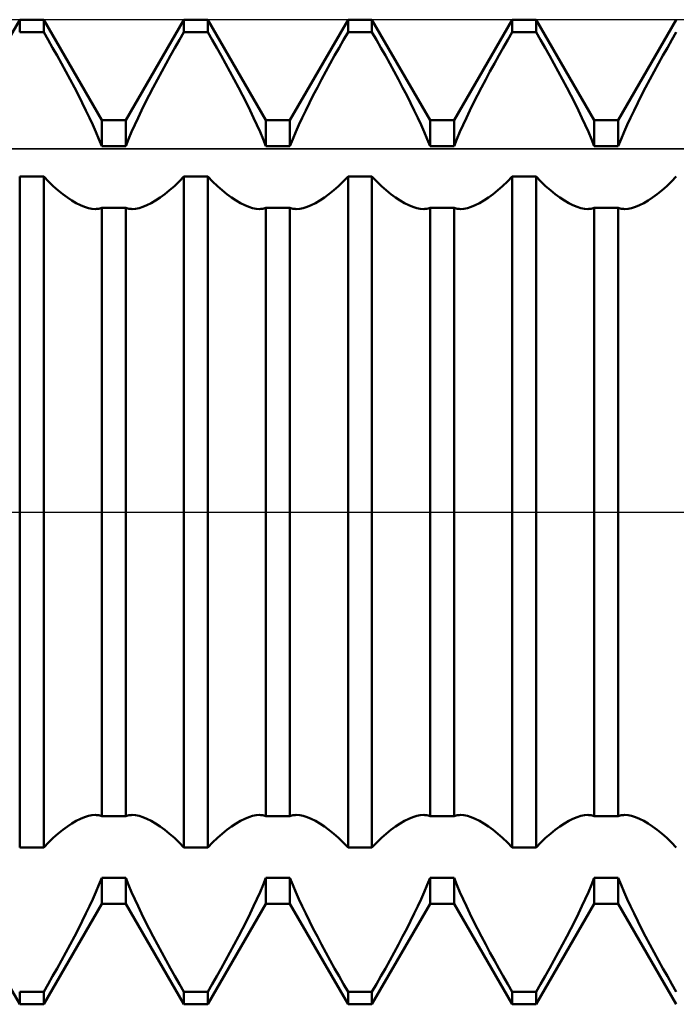
# Model space of a CAD drawing. Units: millimetres. Extents: x -27 to 87, y -35 to 37.
# Drawn here: x 47 to 49, y -2 to 2 of the extents above; entities that cross this region are included whole.
import ezdxf

# ---------------------------------------------------------------- set-up
doc = ezdxf.new("R2010")
doc.units = ezdxf.units.MM
doc.header["$LTSCALE"] = 4.25
doc.linetypes.add('LONGDASH_DASH', pattern=[0.85, 0.4, -0.2, 0.05, -0.2])
for name, color, linetype in [('1', 4, 'CONTINUOUS'), ('4', 2, 'LONGDASH_DASH'), ('CUT', 1, 'CONTINUOUS'), ('NOCUT', 7, 'CONTINUOUS'), ('SK4', 2, 'LONGDASH_DASH')]:
    doc.layers.add(name, color=color, linetype=linetype)

msp = doc.modelspace()

# ---------------------------------------------------------------- linework, layer by layer
at = {"layer": '1', "color": 4, "linetype": 'CONTINUOUS', "lineweight": 50}
for p, q in [((46.7865, 1.1935), (46.9635, 1.5)), ((46.9635, 1.5), (47.0365, 1.5)), ((46.9635, 1.4619), (46.9635, 1.5)), ((47.2135, 1.1935), (47.0365, 1.5)), ((47.0365, 1.4619), (47.0365, 1.5)), ((47.2865, 1.1935), (47.4635, 1.5)), ((47.4635, 1.5), (47.5365, 1.5)), ((47.4635, 1.4619), (47.4635, 1.5)), ((47.7135, 1.1935), (47.5365, 1.5)), ((47.5365, 1.4619), (47.5365, 1.5)), ((47.7865, 1.1935), (47.9635, 1.5)), ((47.9635, 1.5), (48.0365, 1.5)), ((47.9635, 1.4619), (47.9635, 1.5)), ((48.2135, 1.1935), (48.0365, 1.5)), ((48.0365, 1.4619), (48.0365, 1.5)), ((48.2865, 1.1935), (48.4635, 1.5)), ((48.4635, 1.5), (48.5365, 1.5)), ((48.4635, 1.4619), (48.4635, 1.5)), ((48.7135, 1.1935), (48.5365, 1.5)), ((48.5365, 1.4619), (48.5365, 1.5)), ((48.7865, 1.1935), (48.9635, 1.5)), ((46.9635, 1.4619), (47.0365, 1.4619)), ((47.05, 1.4385), (47.0365, 1.4619)), ((47.45, 1.4385), (47.4635, 1.4619)), ((47.4635, 1.4619), (47.5365, 1.4619)), ((47.55, 1.4385), (47.5365, 1.4619)), ((47.95, 1.4385), (47.9635, 1.4619)), ((47.9635, 1.4619), (48.0365, 1.4619)), ((48.05, 1.4385), (48.0365, 1.4619)), ((48.45, 1.4385), (48.4635, 1.4619)), ((48.4635, 1.4619), (48.5365, 1.4619)), ((48.55, 1.4385), (48.5365, 1.4619)), ((48.95, 1.4385), (48.9635, 1.4619)), ((47.0636, 1.4147), (47.05, 1.4385)), ((47.0772, 1.3905), (47.0636, 1.4147)), ((47.4228, 1.3905), (47.4364, 1.4147)), ((47.4364, 1.4147), (47.45, 1.4385)), ((47.5636, 1.4147), (47.55, 1.4385)), ((47.5772, 1.3905), (47.5636, 1.4147)), ((47.9228, 1.3905), (47.9364, 1.4147)), ((47.9364, 1.4147), (47.95, 1.4385)), ((48.0636, 1.4147), (48.05, 1.4385)), ((48.0772, 1.3905), (48.0636, 1.4147)), ((48.4228, 1.3905), (48.4364, 1.4147)), ((48.4364, 1.4147), (48.45, 1.4385)), ((48.5636, 1.4147), (48.55, 1.4385)), ((48.5772, 1.3905), (48.5636, 1.4147)), ((48.9228, 1.3905), (48.9364, 1.4147)), ((48.9364, 1.4147), (48.95, 1.4385)), ((47.0907, 1.3662), (47.0772, 1.3905)), ((47.4093, 1.3662), (47.4228, 1.3905)), ((47.5907, 1.3662), (47.5772, 1.3905)), ((47.9093, 1.3662), (47.9228, 1.3905)), ((48.0907, 1.3662), (48.0772, 1.3905)), ((48.4093, 1.3662), (48.4228, 1.3905)), ((48.5907, 1.3662), (48.5772, 1.3905)), ((48.9093, 1.3662), (48.9228, 1.3905)), ((47.104, 1.3418), (47.0907, 1.3662)), ((47.396, 1.3418), (47.4093, 1.3662)), ((47.604, 1.3418), (47.5907, 1.3662)), ((47.896, 1.3418), (47.9093, 1.3662)), ((48.104, 1.3418), (48.0907, 1.3662)), ((48.396, 1.3418), (48.4093, 1.3662)), ((48.604, 1.3418), (48.5907, 1.3662)), ((48.896, 1.3418), (48.9093, 1.3662)), ((47.1171, 1.3175), (47.104, 1.3418)), ((47.3829, 1.3175), (47.396, 1.3418)), ((47.6171, 1.3175), (47.604, 1.3418)), ((47.8829, 1.3175), (47.896, 1.3418)), ((48.1171, 1.3175), (48.104, 1.3418)), ((48.3829, 1.3175), (48.396, 1.3418)), ((48.6171, 1.3175), (48.604, 1.3418)), ((48.8829, 1.3175), (48.896, 1.3418)), ((47.1299, 1.2934), (47.1171, 1.3175)), ((47.1422, 1.2696), (47.1299, 1.2934)), ((47.3578, 1.2696), (47.3701, 1.2934)), ((47.3701, 1.2934), (47.3829, 1.3175)), ((47.6299, 1.2934), (47.6171, 1.3175)), ((47.6422, 1.2696), (47.6299, 1.2934)), ((47.8578, 1.2696), (47.8701, 1.2934)), ((47.8701, 1.2934), (47.8829, 1.3175)), ((48.1299, 1.2934), (48.1171, 1.3175)), ((48.1422, 1.2696), (48.1299, 1.2934)), ((48.3578, 1.2696), (48.3701, 1.2934)), ((48.3701, 1.2934), (48.3829, 1.3175)), ((48.6299, 1.2934), (48.6171, 1.3175)), ((48.6422, 1.2696), (48.6299, 1.2934)), ((48.8578, 1.2696), (48.8701, 1.2934)), ((48.8701, 1.2934), (48.8829, 1.3175)), ((47.1541, 1.2463), (47.1422, 1.2696)), ((47.3459, 1.2463), (47.3578, 1.2696)), ((47.6541, 1.2463), (47.6422, 1.2696)), ((47.8459, 1.2463), (47.8578, 1.2696)), ((48.1541, 1.2463), (48.1422, 1.2696)), ((48.3459, 1.2463), (48.3578, 1.2696)), ((48.6541, 1.2463), (48.6422, 1.2696)), ((48.8459, 1.2463), (48.8578, 1.2696)), ((47.1653, 1.2235), (47.1541, 1.2463)), ((47.3347, 1.2235), (47.3459, 1.2463)), ((47.6653, 1.2235), (47.6541, 1.2463)), ((47.8347, 1.2235), (47.8459, 1.2463)), ((48.1653, 1.2235), (48.1541, 1.2463)), ((48.3347, 1.2235), (48.3459, 1.2463)), ((48.6653, 1.2235), (48.6541, 1.2463)), ((48.8347, 1.2235), (48.8459, 1.2463)), ((47.176, 1.2013), (47.1653, 1.2235)), ((47.186, 1.1797), (47.176, 1.2013)), ((47.314, 1.1797), (47.324, 1.2013)), ((47.324, 1.2013), (47.3347, 1.2235)), ((47.676, 1.2013), (47.6653, 1.2235)), ((47.686, 1.1797), (47.676, 1.2013)), ((47.814, 1.1797), (47.824, 1.2013)), ((47.824, 1.2013), (47.8347, 1.2235)), ((48.176, 1.2013), (48.1653, 1.2235)), ((48.186, 1.1797), (48.176, 1.2013)), ((48.314, 1.1797), (48.324, 1.2013)), ((48.324, 1.2013), (48.3347, 1.2235)), ((48.676, 1.2013), (48.6653, 1.2235)), ((48.686, 1.1797), (48.676, 1.2013)), ((48.814, 1.1797), (48.824, 1.2013)), ((48.824, 1.2013), (48.8347, 1.2235)), ((47.1957, 1.158), (47.186, 1.1797)), ((47.2135, 1.1935), (47.2865, 1.1935)), ((47.2135, 1.1149), (47.2135, 1.1935)), ((47.2865, 1.1149), (47.2865, 1.1935)), ((47.3043, 1.158), (47.314, 1.1797)), ((47.6957, 1.158), (47.686, 1.1797)), ((47.7135, 1.1935), (47.7865, 1.1935)), ((47.7135, 1.1149), (47.7135, 1.1935)), ((47.7865, 1.1149), (47.7865, 1.1935)), ((47.8043, 1.158), (47.814, 1.1797)), ((48.1957, 1.158), (48.186, 1.1797)), ((48.2135, 1.1935), (48.2865, 1.1935)), ((48.2135, 1.1149), (48.2135, 1.1935)), ((48.2865, 1.1149), (48.2865, 1.1935)), ((48.3043, 1.158), (48.314, 1.1797)), ((48.6957, 1.158), (48.686, 1.1797)), ((48.7135, 1.1935), (48.7865, 1.1935)), ((48.7135, 1.1149), (48.7135, 1.1935)), ((48.7865, 1.1149), (48.7865, 1.1935)), ((48.8043, 1.158), (48.814, 1.1797)), ((47.2049, 1.1363), (47.1957, 1.158)), ((47.2951, 1.1363), (47.3043, 1.158)), ((47.7049, 1.1363), (47.6957, 1.158)), ((47.7951, 1.1363), (47.8043, 1.158)), ((48.2049, 1.1363), (48.1957, 1.158)), ((48.2951, 1.1363), (48.3043, 1.158)), ((48.7049, 1.1363), (48.6957, 1.158)), ((48.7951, 1.1363), (48.8043, 1.158)), ((47.2135, 1.1149), (47.2049, 1.1363)), ((47.2135, 1.1149), (47.2865, 1.1149)), ((47.2865, 1.1149), (47.2951, 1.1363)), ((47.7135, 1.1149), (47.7049, 1.1363)), ((47.7135, 1.1149), (47.7865, 1.1149)), ((47.7865, 1.1149), (47.7951, 1.1363)), ((48.2135, 1.1149), (48.2049, 1.1363)), ((48.2135, 1.1149), (48.2865, 1.1149)), ((48.2865, 1.1149), (48.2951, 1.1363)), ((48.7135, 1.1149), (48.7049, 1.1363)), ((48.7135, 1.1149), (48.7865, 1.1149)), ((48.7865, 1.1149), (48.7951, 1.1363)), ((46.9635, 1.0218), (47.0365, 1.0218)), ((46.9635, -1.0218), (46.9635, 1.0218)), ((47.051, 1.007), (47.0365, 1.0218)), ((47.0365, -1.0218), (47.0365, 1.0218)), ((47.449, 1.007), (47.4635, 1.0218)), ((47.4635, 1.0218), (47.5365, 1.0218)), ((47.4635, -1.0218), (47.4635, 1.0218)), ((47.551, 1.007), (47.5365, 1.0218)), ((47.5365, -1.0218), (47.5365, 1.0218)), ((47.949, 1.007), (47.9635, 1.0218)), ((47.9635, 1.0218), (48.0365, 1.0218)), ((47.9635, -1.0218), (47.9635, 1.0218)), ((48.051, 1.007), (48.0365, 1.0218)), ((48.0365, -1.0218), (48.0365, 1.0218)), ((48.449, 1.007), (48.4635, 1.0218)), ((48.4635, 1.0218), (48.5365, 1.0218)), ((48.4635, -1.0218), (48.4635, 1.0218)), ((48.551, 1.007), (48.5365, 1.0218)), ((48.5365, -1.0218), (48.5365, 1.0218)), ((48.949, 1.007), (48.9635, 1.0218)), ((47.0655, 0.9931), (47.051, 1.007)), ((47.08, 0.9802), (47.0655, 0.9931)), ((47.42, 0.9802), (47.4345, 0.9931)), ((47.4345, 0.9931), (47.449, 1.007)), ((47.5655, 0.9931), (47.551, 1.007)), ((47.58, 0.9802), (47.5655, 0.9931)), ((47.92, 0.9802), (47.9345, 0.9931)), ((47.9345, 0.9931), (47.949, 1.007)), ((48.0655, 0.9931), (48.051, 1.007)), ((48.08, 0.9802), (48.0655, 0.9931)), ((48.42, 0.9802), (48.4345, 0.9931)), ((48.4345, 0.9931), (48.449, 1.007)), ((48.5655, 0.9931), (48.551, 1.007)), ((48.58, 0.9802), (48.5655, 0.9931)), ((48.92, 0.9802), (48.9345, 0.9931)), ((48.9345, 0.9931), (48.949, 1.007)), ((47.0944, 0.9684), (47.08, 0.9802)), ((47.1086, 0.9579), (47.0944, 0.9684)), ((47.3914, 0.9579), (47.4056, 0.9684)), ((47.4056, 0.9684), (47.42, 0.9802)), ((47.5944, 0.9684), (47.58, 0.9802)), ((47.6086, 0.9579), (47.5944, 0.9684)), ((47.8914, 0.9579), (47.9056, 0.9684)), ((47.9056, 0.9684), (47.92, 0.9802)), ((48.0944, 0.9684), (48.08, 0.9802)), ((48.1086, 0.9579), (48.0944, 0.9684)), ((48.3914, 0.9579), (48.4056, 0.9684)), ((48.4056, 0.9684), (48.42, 0.9802)), ((48.5944, 0.9684), (48.58, 0.9802)), ((48.6086, 0.9579), (48.5944, 0.9684)), ((48.8914, 0.9579), (48.9056, 0.9684)), ((48.9056, 0.9684), (48.92, 0.9802)), ((47.1225, 0.9488), (47.1086, 0.9579)), ((47.1359, 0.941), (47.1225, 0.9488)), ((47.1488, 0.9346), (47.1359, 0.941)), ((47.1612, 0.9296), (47.1488, 0.9346)), ((47.3388, 0.9296), (47.3512, 0.9346)), ((47.3512, 0.9346), (47.3641, 0.941)), ((47.3641, 0.941), (47.3775, 0.9488)), ((47.3775, 0.9488), (47.3914, 0.9579)), ((47.6225, 0.9488), (47.6086, 0.9579)), ((47.6359, 0.941), (47.6225, 0.9488)), ((47.6488, 0.9346), (47.6359, 0.941)), ((47.6612, 0.9296), (47.6488, 0.9346)), ((47.8388, 0.9296), (47.8512, 0.9346)), ((47.8512, 0.9346), (47.8641, 0.941)), ((47.8641, 0.941), (47.8775, 0.9488)), ((47.8775, 0.9488), (47.8914, 0.9579)), ((48.1225, 0.9488), (48.1086, 0.9579)), ((48.1359, 0.941), (48.1225, 0.9488)), ((48.1488, 0.9346), (48.1359, 0.941)), ((48.1612, 0.9296), (48.1488, 0.9346)), ((48.3388, 0.9296), (48.3512, 0.9346)), ((48.3512, 0.9346), (48.3641, 0.941)), ((48.3641, 0.941), (48.3775, 0.9488)), ((48.3775, 0.9488), (48.3914, 0.9579)), ((48.6225, 0.9488), (48.6086, 0.9579)), ((48.6359, 0.941), (48.6225, 0.9488)), ((48.6488, 0.9346), (48.6359, 0.941)), ((48.6612, 0.9296), (48.6488, 0.9346)), ((48.8388, 0.9296), (48.8512, 0.9346)), ((48.8512, 0.9346), (48.8641, 0.941)), ((48.8641, 0.941), (48.8775, 0.9488)), ((48.8775, 0.9488), (48.8914, 0.9579)), ((47.1728, 0.926), (47.1612, 0.9296)), ((47.1836, 0.9239), (47.1728, 0.926)), ((47.1941, 0.9232), (47.1836, 0.9239)), ((47.1941, 0.9232), (47.1975, 0.9233)), ((47.1975, 0.9233), (47.2009, 0.9235)), ((47.2009, 0.9235), (47.2041, 0.924)), ((47.2041, 0.924), (47.2073, 0.9246)), ((47.2073, 0.9246), (47.2104, 0.9254)), ((47.2104, 0.9254), (47.2135, 0.9264)), ((47.2135, 0.9264), (47.2865, 0.9264)), ((47.2135, -0.9264), (47.2135, 0.9264)), ((47.2896, 0.9254), (47.2865, 0.9264)), ((47.2865, -0.9264), (47.2865, 0.9264)), ((47.2927, 0.9246), (47.2896, 0.9254)), ((47.2959, 0.924), (47.2927, 0.9246)), ((47.2991, 0.9235), (47.2959, 0.924)), ((47.3025, 0.9233), (47.2991, 0.9235)), ((47.3059, 0.9232), (47.3025, 0.9233)), ((47.3059, 0.9232), (47.3164, 0.9239)), ((47.3164, 0.9239), (47.3272, 0.926)), ((47.3272, 0.926), (47.3388, 0.9296)), ((47.6728, 0.926), (47.6612, 0.9296)), ((47.6836, 0.9239), (47.6728, 0.926)), ((47.6941, 0.9232), (47.6836, 0.9239)), ((47.6941, 0.9232), (47.6975, 0.9233)), ((47.6975, 0.9233), (47.7009, 0.9235)), ((47.7009, 0.9235), (47.7041, 0.924)), ((47.7041, 0.924), (47.7073, 0.9246)), ((47.7073, 0.9246), (47.7104, 0.9254)), ((47.7104, 0.9254), (47.7135, 0.9264)), ((47.7135, 0.9264), (47.7865, 0.9264)), ((47.7135, -0.9264), (47.7135, 0.9264)), ((47.7896, 0.9254), (47.7865, 0.9264)), ((47.7865, -0.9264), (47.7865, 0.9264)), ((47.7927, 0.9246), (47.7896, 0.9254)), ((47.7959, 0.924), (47.7927, 0.9246)), ((47.7991, 0.9235), (47.7959, 0.924)), ((47.8025, 0.9233), (47.7991, 0.9235)), ((47.8059, 0.9232), (47.8025, 0.9233)), ((47.8059, 0.9232), (47.8164, 0.9239)), ((47.8164, 0.9239), (47.8272, 0.926)), ((47.8272, 0.926), (47.8388, 0.9296)), ((48.1728, 0.926), (48.1612, 0.9296)), ((48.1836, 0.9239), (48.1728, 0.926)), ((48.1941, 0.9232), (48.1836, 0.9239)), ((48.1941, 0.9232), (48.1975, 0.9233)), ((48.1975, 0.9233), (48.2009, 0.9235)), ((48.2009, 0.9235), (48.2041, 0.924)), ((48.2041, 0.924), (48.2073, 0.9246)), ((48.2073, 0.9246), (48.2104, 0.9254)), ((48.2104, 0.9254), (48.2135, 0.9264)), ((48.2135, 0.9264), (48.2865, 0.9264)), ((48.2135, -0.9264), (48.2135, 0.9264)), ((48.2896, 0.9254), (48.2865, 0.9264)), ((48.2865, -0.9264), (48.2865, 0.9264)), ((48.2927, 0.9246), (48.2896, 0.9254)), ((48.2959, 0.924), (48.2927, 0.9246)), ((48.2991, 0.9235), (48.2959, 0.924)), ((48.3025, 0.9233), (48.2991, 0.9235)), ((48.3059, 0.9232), (48.3025, 0.9233)), ((48.3059, 0.9232), (48.3164, 0.9239)), ((48.3164, 0.9239), (48.3272, 0.926)), ((48.3272, 0.926), (48.3388, 0.9296)), ((48.6728, 0.926), (48.6612, 0.9296)), ((48.6836, 0.9239), (48.6728, 0.926)), ((48.6941, 0.9232), (48.6836, 0.9239)), ((48.6941, 0.9232), (48.6975, 0.9233)), ((48.6975, 0.9233), (48.7009, 0.9235)), ((48.7009, 0.9235), (48.7041, 0.924)), ((48.7041, 0.924), (48.7073, 0.9246)), ((48.7073, 0.9246), (48.7104, 0.9254)), ((48.7104, 0.9254), (48.7135, 0.9264)), ((48.7135, 0.9264), (48.7865, 0.9264)), ((48.7135, -0.9264), (48.7135, 0.9264)), ((48.7896, 0.9254), (48.7865, 0.9264)), ((48.7865, -0.9264), (48.7865, 0.9264)), ((48.7927, 0.9246), (48.7896, 0.9254)), ((48.7959, 0.924), (48.7927, 0.9246)), ((48.7991, 0.9235), (48.7959, 0.924)), ((48.8025, 0.9233), (48.7991, 0.9235)), ((48.8059, 0.9232), (48.8025, 0.9233)), ((48.8059, 0.9232), (48.8164, 0.9239)), ((48.8164, 0.9239), (48.8272, 0.926)), ((48.8272, 0.926), (48.8388, 0.9296)), ((47.1488, -0.9346), (47.1612, -0.9296)), ((47.1612, -0.9296), (47.1728, -0.926)), ((47.1728, -0.926), (47.1836, -0.9239)), ((47.1836, -0.9239), (47.1941, -0.9232)), ((47.1975, -0.9233), (47.1941, -0.9232)), ((47.2009, -0.9235), (47.1975, -0.9233)), ((47.2041, -0.924), (47.2009, -0.9235)), ((47.2073, -0.9246), (47.2041, -0.924)), ((47.2104, -0.9254), (47.2073, -0.9246)), ((47.2135, -0.9264), (47.2104, -0.9254)), ((47.2135, -0.9264), (47.2865, -0.9264)), ((47.2865, -0.9264), (47.2896, -0.9254)), ((47.2896, -0.9254), (47.2927, -0.9246)), ((47.2927, -0.9246), (47.2959, -0.924)), ((47.2959, -0.924), (47.2991, -0.9235)), ((47.2991, -0.9235), (47.3025, -0.9233)), ((47.3025, -0.9233), (47.3059, -0.9232)), ((47.3164, -0.9239), (47.3059, -0.9232)), ((47.3272, -0.926), (47.3164, -0.9239)), ((47.3388, -0.9296), (47.3272, -0.926)), ((47.3512, -0.9346), (47.3388, -0.9296)), ((47.6488, -0.9346), (47.6612, -0.9296)), ((47.6612, -0.9296), (47.6728, -0.926)), ((47.6728, -0.926), (47.6836, -0.9239)), ((47.6836, -0.9239), (47.6941, -0.9232)), ((47.6975, -0.9233), (47.6941, -0.9232)), ((47.7009, -0.9235), (47.6975, -0.9233)), ((47.7041, -0.924), (47.7009, -0.9235)), ((47.7073, -0.9246), (47.7041, -0.924)), ((47.7104, -0.9254), (47.7073, -0.9246)), ((47.7135, -0.9264), (47.7104, -0.9254)), ((47.7135, -0.9264), (47.7865, -0.9264)), ((47.7865, -0.9264), (47.7896, -0.9254)), ((47.7896, -0.9254), (47.7927, -0.9246)), ((47.7927, -0.9246), (47.7959, -0.924)), ((47.7959, -0.924), (47.7991, -0.9235)), ((47.7991, -0.9235), (47.8025, -0.9233)), ((47.8025, -0.9233), (47.8059, -0.9232)), ((47.8164, -0.9239), (47.8059, -0.9232)), ((47.8272, -0.926), (47.8164, -0.9239)), ((47.8388, -0.9296), (47.8272, -0.926)), ((47.8512, -0.9346), (47.8388, -0.9296)), ((48.1488, -0.9346), (48.1612, -0.9296)), ((48.1612, -0.9296), (48.1728, -0.926)), ((48.1728, -0.926), (48.1836, -0.9239)), ((48.1836, -0.9239), (48.1941, -0.9232)), ((48.1975, -0.9233), (48.1941, -0.9232)), ((48.2009, -0.9235), (48.1975, -0.9233)), ((48.2041, -0.924), (48.2009, -0.9235)), ((48.2073, -0.9246), (48.2041, -0.924)), ((48.2104, -0.9254), (48.2073, -0.9246)), ((48.2135, -0.9264), (48.2104, -0.9254)), ((48.2135, -0.9264), (48.2865, -0.9264)), ((48.2865, -0.9264), (48.2896, -0.9254)), ((48.2896, -0.9254), (48.2927, -0.9246)), ((48.2927, -0.9246), (48.2959, -0.924)), ((48.2959, -0.924), (48.2991, -0.9235)), ((48.2991, -0.9235), (48.3025, -0.9233)), ((48.3025, -0.9233), (48.3059, -0.9232)), ((48.3164, -0.9239), (48.3059, -0.9232)), ((48.3272, -0.926), (48.3164, -0.9239)), ((48.3388, -0.9296), (48.3272, -0.926)), ((48.3512, -0.9346), (48.3388, -0.9296)), ((48.6488, -0.9346), (48.6612, -0.9296)), ((48.6612, -0.9296), (48.6728, -0.926)), ((48.6728, -0.926), (48.6836, -0.9239)), ((48.6836, -0.9239), (48.6941, -0.9232)), ((48.6975, -0.9233), (48.6941, -0.9232)), ((48.7009, -0.9235), (48.6975, -0.9233)), ((48.7041, -0.924), (48.7009, -0.9235)), ((48.7073, -0.9246), (48.7041, -0.924)), ((48.7104, -0.9254), (48.7073, -0.9246)), ((48.7135, -0.9264), (48.7104, -0.9254)), ((48.7135, -0.9264), (48.7865, -0.9264)), ((48.7865, -0.9264), (48.7896, -0.9254)), ((48.7896, -0.9254), (48.7927, -0.9246)), ((48.7927, -0.9246), (48.7959, -0.924)), ((48.7959, -0.924), (48.7991, -0.9235)), ((48.7991, -0.9235), (48.8025, -0.9233)), ((48.8025, -0.9233), (48.8059, -0.9232)), ((48.8164, -0.9239), (48.8059, -0.9232)), ((48.8272, -0.926), (48.8164, -0.9239)), ((48.8388, -0.9296), (48.8272, -0.926)), ((48.8512, -0.9346), (48.8388, -0.9296)), ((47.0944, -0.9684), (47.1086, -0.9579)), ((47.1086, -0.9579), (47.1225, -0.9488)), ((47.1225, -0.9488), (47.1359, -0.941)), ((47.1359, -0.941), (47.1488, -0.9346)), ((47.3641, -0.941), (47.3512, -0.9346)), ((47.3775, -0.9488), (47.3641, -0.941)), ((47.3914, -0.9579), (47.3775, -0.9488)), ((47.4056, -0.9684), (47.3914, -0.9579)), ((47.5944, -0.9684), (47.6086, -0.9579)), ((47.6086, -0.9579), (47.6225, -0.9488)), ((47.6225, -0.9488), (47.6359, -0.941)), ((47.6359, -0.941), (47.6488, -0.9346)), ((47.8641, -0.941), (47.8512, -0.9346)), ((47.8775, -0.9488), (47.8641, -0.941)), ((47.8914, -0.9579), (47.8775, -0.9488)), ((47.9056, -0.9684), (47.8914, -0.9579)), ((48.0944, -0.9684), (48.1086, -0.9579)), ((48.1086, -0.9579), (48.1225, -0.9488)), ((48.1225, -0.9488), (48.1359, -0.941)), ((48.1359, -0.941), (48.1488, -0.9346)), ((48.3641, -0.941), (48.3512, -0.9346)), ((48.3775, -0.9488), (48.3641, -0.941)), ((48.3914, -0.9579), (48.3775, -0.9488)), ((48.4056, -0.9684), (48.3914, -0.9579)), ((48.5944, -0.9684), (48.6086, -0.9579)), ((48.6086, -0.9579), (48.6225, -0.9488)), ((48.6225, -0.9488), (48.6359, -0.941)), ((48.6359, -0.941), (48.6488, -0.9346)), ((48.8641, -0.941), (48.8512, -0.9346)), ((48.8775, -0.9488), (48.8641, -0.941)), ((48.8914, -0.9579), (48.8775, -0.9488)), ((48.9056, -0.9684), (48.8914, -0.9579)), ((47.0655, -0.9931), (47.08, -0.9802)), ((47.08, -0.9802), (47.0944, -0.9684)), ((47.42, -0.9802), (47.4056, -0.9684)), ((47.4345, -0.9931), (47.42, -0.9802)), ((47.5655, -0.9931), (47.58, -0.9802)), ((47.58, -0.9802), (47.5944, -0.9684)), ((47.92, -0.9802), (47.9056, -0.9684)), ((47.9345, -0.9931), (47.92, -0.9802)), ((48.0655, -0.9931), (48.08, -0.9802)), ((48.08, -0.9802), (48.0944, -0.9684)), ((48.42, -0.9802), (48.4056, -0.9684)), ((48.4345, -0.9931), (48.42, -0.9802)), ((48.5655, -0.9931), (48.58, -0.9802)), ((48.58, -0.9802), (48.5944, -0.9684)), ((48.92, -0.9802), (48.9056, -0.9684)), ((48.9345, -0.9931), (48.92, -0.9802)), ((47.0365, -1.0218), (47.051, -1.007)), ((47.051, -1.007), (47.0655, -0.9931)), ((47.449, -1.007), (47.4345, -0.9931)), ((47.4635, -1.0218), (47.449, -1.007)), ((47.5365, -1.0218), (47.551, -1.007)), ((47.551, -1.007), (47.5655, -0.9931)), ((47.949, -1.007), (47.9345, -0.9931)), ((47.9635, -1.0218), (47.949, -1.007)), ((48.0365, -1.0218), (48.051, -1.007)), ((48.051, -1.007), (48.0655, -0.9931)), ((48.449, -1.007), (48.4345, -0.9931)), ((48.4635, -1.0218), (48.449, -1.007)), ((48.5365, -1.0218), (48.551, -1.007)), ((48.551, -1.007), (48.5655, -0.9931)), ((48.949, -1.007), (48.9345, -0.9931)), ((48.9635, -1.0218), (48.949, -1.007)), ((46.9635, -1.0218), (47.0365, -1.0218)), ((47.4635, -1.0218), (47.5365, -1.0218)), ((47.9635, -1.0218), (48.0365, -1.0218)), ((48.4635, -1.0218), (48.5365, -1.0218)), ((47.1957, -1.158), (47.2049, -1.1363)), ((47.2049, -1.1363), (47.2135, -1.1149)), ((47.2135, -1.1149), (47.2865, -1.1149)), ((47.2135, -1.1935), (47.2135, -1.1149)), ((47.2951, -1.1363), (47.2865, -1.1149)), ((47.2865, -1.1935), (47.2865, -1.1149)), ((47.3043, -1.158), (47.2951, -1.1363)), ((47.6957, -1.158), (47.7049, -1.1363)), ((47.7049, -1.1363), (47.7135, -1.1149)), ((47.7135, -1.1149), (47.7865, -1.1149)), ((47.7135, -1.1935), (47.7135, -1.1149)), ((47.7951, -1.1363), (47.7865, -1.1149)), ((47.7865, -1.1935), (47.7865, -1.1149)), ((47.8043, -1.158), (47.7951, -1.1363)), ((48.1957, -1.158), (48.2049, -1.1363)), ((48.2049, -1.1363), (48.2135, -1.1149)), ((48.2135, -1.1149), (48.2865, -1.1149)), ((48.2135, -1.1935), (48.2135, -1.1149)), ((48.2951, -1.1363), (48.2865, -1.1149)), ((48.2865, -1.1935), (48.2865, -1.1149)), ((48.3043, -1.158), (48.2951, -1.1363)), ((48.6957, -1.158), (48.7049, -1.1363)), ((48.7049, -1.1363), (48.7135, -1.1149)), ((48.7135, -1.1149), (48.7865, -1.1149)), ((48.7135, -1.1935), (48.7135, -1.1149)), ((48.7951, -1.1363), (48.7865, -1.1149)), ((48.7865, -1.1935), (48.7865, -1.1149)), ((48.8043, -1.158), (48.7951, -1.1363)), ((47.186, -1.1797), (47.1957, -1.158)), ((47.314, -1.1797), (47.3043, -1.158)), ((47.686, -1.1797), (47.6957, -1.158)), ((47.814, -1.1797), (47.8043, -1.158)), ((48.186, -1.1797), (48.1957, -1.158)), ((48.314, -1.1797), (48.3043, -1.158)), ((48.686, -1.1797), (48.6957, -1.158)), ((48.814, -1.1797), (48.8043, -1.158)), ((46.9635, -1.5), (46.7865, -1.1935)), ((47.0365, -1.5), (47.2135, -1.1935)), ((47.176, -1.2013), (47.186, -1.1797)), ((47.2135, -1.1935), (47.2865, -1.1935)), ((47.4635, -1.5), (47.2865, -1.1935)), ((47.324, -1.2013), (47.314, -1.1797)), ((47.5365, -1.5), (47.7135, -1.1935)), ((47.676, -1.2013), (47.686, -1.1797)), ((47.7135, -1.1935), (47.7865, -1.1935)), ((47.9635, -1.5), (47.7865, -1.1935)), ((47.824, -1.2013), (47.814, -1.1797)), ((48.0365, -1.5), (48.2135, -1.1935)), ((48.176, -1.2013), (48.186, -1.1797)), ((48.2135, -1.1935), (48.2865, -1.1935)), ((48.4635, -1.5), (48.2865, -1.1935)), ((48.324, -1.2013), (48.314, -1.1797)), ((48.5365, -1.5), (48.7135, -1.1935)), ((48.676, -1.2013), (48.686, -1.1797)), ((48.7135, -1.1935), (48.7865, -1.1935)), ((48.9635, -1.5), (48.7865, -1.1935)), ((48.824, -1.2013), (48.814, -1.1797)), ((47.1541, -1.2463), (47.1653, -1.2235)), ((47.1653, -1.2235), (47.176, -1.2013)), ((47.3347, -1.2235), (47.324, -1.2013)), ((47.3459, -1.2463), (47.3347, -1.2235)), ((47.6541, -1.2463), (47.6653, -1.2235)), ((47.6653, -1.2235), (47.676, -1.2013)), ((47.8347, -1.2235), (47.824, -1.2013)), ((47.8459, -1.2463), (47.8347, -1.2235)), ((48.1541, -1.2463), (48.1653, -1.2235)), ((48.1653, -1.2235), (48.176, -1.2013)), ((48.3347, -1.2235), (48.324, -1.2013)), ((48.3459, -1.2463), (48.3347, -1.2235)), ((48.6541, -1.2463), (48.6653, -1.2235)), ((48.6653, -1.2235), (48.676, -1.2013)), ((48.8347, -1.2235), (48.824, -1.2013)), ((48.8459, -1.2463), (48.8347, -1.2235)), ((47.1422, -1.2696), (47.1541, -1.2463)), ((47.3578, -1.2696), (47.3459, -1.2463)), ((47.6422, -1.2696), (47.6541, -1.2463)), ((47.8578, -1.2696), (47.8459, -1.2463)), ((48.1422, -1.2696), (48.1541, -1.2463)), ((48.3578, -1.2696), (48.3459, -1.2463)), ((48.6422, -1.2696), (48.6541, -1.2463)), ((48.8578, -1.2696), (48.8459, -1.2463)), ((47.1299, -1.2934), (47.1422, -1.2696)), ((47.3701, -1.2934), (47.3578, -1.2696)), ((47.6299, -1.2934), (47.6422, -1.2696)), ((47.8701, -1.2934), (47.8578, -1.2696)), ((48.1299, -1.2934), (48.1422, -1.2696)), ((48.3701, -1.2934), (48.3578, -1.2696)), ((48.6299, -1.2934), (48.6422, -1.2696)), ((48.8701, -1.2934), (48.8578, -1.2696)), ((47.104, -1.3418), (47.1171, -1.3175)), ((47.1171, -1.3175), (47.1299, -1.2934)), ((47.3829, -1.3175), (47.3701, -1.2934)), ((47.396, -1.3418), (47.3829, -1.3175)), ((47.604, -1.3418), (47.6171, -1.3175)), ((47.6171, -1.3175), (47.6299, -1.2934)), ((47.8829, -1.3175), (47.8701, -1.2934)), ((47.896, -1.3418), (47.8829, -1.3175)), ((48.104, -1.3418), (48.1171, -1.3175)), ((48.1171, -1.3175), (48.1299, -1.2934)), ((48.3829, -1.3175), (48.3701, -1.2934)), ((48.396, -1.3418), (48.3829, -1.3175)), ((48.604, -1.3418), (48.6171, -1.3175)), ((48.6171, -1.3175), (48.6299, -1.2934)), ((48.8829, -1.3175), (48.8701, -1.2934)), ((48.896, -1.3418), (48.8829, -1.3175)), ((47.0907, -1.3662), (47.104, -1.3418)), ((47.4093, -1.3662), (47.396, -1.3418)), ((47.5907, -1.3662), (47.604, -1.3418)), ((47.9093, -1.3662), (47.896, -1.3418)), ((48.0907, -1.3662), (48.104, -1.3418)), ((48.4093, -1.3662), (48.396, -1.3418)), ((48.5907, -1.3662), (48.604, -1.3418)), ((48.9093, -1.3662), (48.896, -1.3418)), ((47.0772, -1.3905), (47.0907, -1.3662)), ((47.4228, -1.3905), (47.4093, -1.3662)), ((47.5772, -1.3905), (47.5907, -1.3662)), ((47.9228, -1.3905), (47.9093, -1.3662)), ((48.0772, -1.3905), (48.0907, -1.3662)), ((48.4228, -1.3905), (48.4093, -1.3662)), ((48.5772, -1.3905), (48.5907, -1.3662)), ((48.9228, -1.3905), (48.9093, -1.3662)), ((47.0636, -1.4147), (47.0772, -1.3905)), ((47.4364, -1.4147), (47.4228, -1.3905)), ((47.5636, -1.4147), (47.5772, -1.3905)), ((47.9364, -1.4147), (47.9228, -1.3905)), ((48.0636, -1.4147), (48.0772, -1.3905)), ((48.4364, -1.4147), (48.4228, -1.3905)), ((48.5636, -1.4147), (48.5772, -1.3905)), ((48.9364, -1.4147), (48.9228, -1.3905)), ((47.0365, -1.4619), (47.05, -1.4385)), ((47.05, -1.4385), (47.0636, -1.4147)), ((47.45, -1.4385), (47.4364, -1.4147)), ((47.4635, -1.4619), (47.45, -1.4385)), ((47.5365, -1.4619), (47.55, -1.4385)), ((47.55, -1.4385), (47.5636, -1.4147)), ((47.95, -1.4385), (47.9364, -1.4147)), ((47.9635, -1.4619), (47.95, -1.4385)), ((48.0365, -1.4619), (48.05, -1.4385)), ((48.05, -1.4385), (48.0636, -1.4147)), ((48.45, -1.4385), (48.4364, -1.4147)), ((48.4635, -1.4619), (48.45, -1.4385)), ((48.5365, -1.4619), (48.55, -1.4385)), ((48.55, -1.4385), (48.5636, -1.4147)), ((48.95, -1.4385), (48.9364, -1.4147)), ((48.9635, -1.4619), (48.95, -1.4385)), ((46.9635, -1.4619), (47.0365, -1.4619)), ((46.9635, -1.5), (46.9635, -1.4619)), ((47.0365, -1.5), (47.0365, -1.4619)), ((47.4635, -1.4619), (47.5365, -1.4619)), ((47.4635, -1.5), (47.4635, -1.4619)), ((47.5365, -1.5), (47.5365, -1.4619)), ((47.9635, -1.4619), (48.0365, -1.4619)), ((47.9635, -1.5), (47.9635, -1.4619)), ((48.0365, -1.5), (48.0365, -1.4619)), ((48.4635, -1.4619), (48.5365, -1.4619)), ((48.4635, -1.5), (48.4635, -1.4619)), ((48.5365, -1.5), (48.5365, -1.4619)), ((46.9635, -1.5), (47.0365, -1.5)), ((47.4635, -1.5), (47.5365, -1.5)), ((47.9635, -1.5), (48.0365, -1.5)), ((48.4635, -1.5), (48.5365, -1.5))]:
    msp.add_line(p, q, dxfattribs=at)
at = {"layer": '4', "color": 2, "linetype": 'LONGDASH_DASH', "lineweight": 25}
msp.add_line((24, 0), (56, 0), dxfattribs=at)
at = {"layer": 'CUT', "color": 1, "linetype": 'CONTINUOUS', "lineweight": 25}
for p, q in [((54, 1.5), (45, 1.5)), ((45, 1.1064), (55.9428, 1.1064))]:
    msp.add_line(p, q, dxfattribs=at)
at = {"layer": 'NOCUT', "color": 7, "linetype": 'CONTINUOUS', "lineweight": 25}
for p, q in [((55.9428, 1.1064), (45, 1.1064)), ((34, 0), (56, 0))]:
    msp.add_line(p, q, dxfattribs=at)
at = {"layer": 'SK4', "color": 2, "linetype": 'LONGDASH_DASH', "lineweight": 25}
msp.add_line((-6, 0), (62, 0), dxfattribs=at)

doc.saveas('drawing.dxf')
